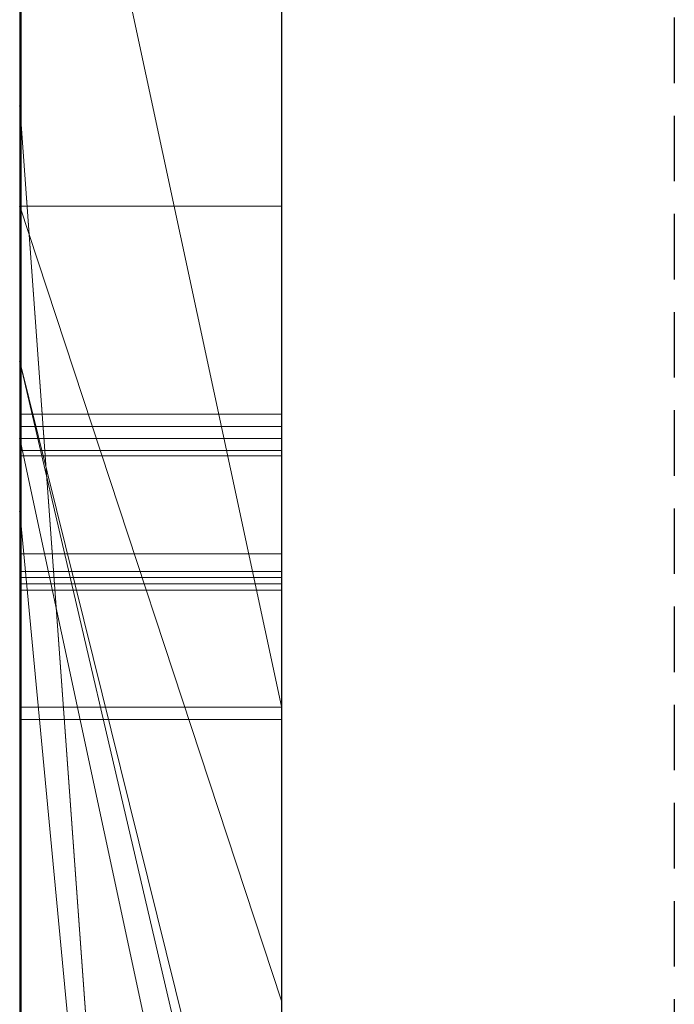
# Model space of a CAD drawing. Extents: x -1043 to 2383, y -808 to 1691.
# Drawn here: x 276 to 278, y 549 to 553 of the extents above; entities that cross this region are included whole.
import ezdxf

# ---------------------------------------------------------------- set-up
doc = ezdxf.new("R2010")
doc.units = 0
doc.header["$MEASUREMENT"] = 0
doc.linetypes.add('HIDDEN', pattern=[0.375, 0.25, -0.125])
doc.linetypes.add('solid', pattern=[0])
doc.layers.add('mark_1', color=84, linetype='solid')
doc.layers.add('stone', color=7, linetype='CONTINUOUS')

msp = doc.modelspace()

# ---------------------------------------------------------------- linework, layer by layer
at = {"layer": 'mark_1', "lineweight": 0, "extrusion": (6.12303e-17, 1, -1.83691e-16)}
for p, q in [((275.6582, 540.6495, 265.3367), (275.6582, 566.1128, 263.5202)), ((275.6582, 566.1127, 3.9738), (275.6582, 540.6495, 3.9738)), ((275.6582, 540.6495, 32.6894), (275.6582, 566.1127, 32.6894)), ((275.6582, 566.1127, 3.9738), (275.6582, 540.6495, 3.9738)), ((275.6582, 540.6495, 32.6894), (275.6582, 566.1127, 32.6894)), ((275.6582, 566.1127, 253.3036), (275.6582, 540.6495, 253.3036)), ((275.6582, 566.1127, 263.5201), (275.6582, 540.6495, 265.3367)), ((275.6582, 566.1127, 273.0536), (275.6582, 540.6495, 273.0536)), ((275.6582, 566.1127, 284.1767), (275.6582, 540.6495, 284.1767)), ((275.6582, 566.1127, 253.3036), (275.6582, 540.6495, 253.3036)), ((275.6582, 540.6495, 284.1767), (275.6582, 566.1127, 284.1767)), ((275.6582, 566.1127, 303.5441), (275.6582, 540.6495, 303.5441)), ((275.6582, 566.1127, 203.9738), (275.6582, 540.6495, 203.9738)), ((275.6582, 540.6495, 232.6894), (275.6582, 566.1127, 232.6894)), ((275.6582, 566.1127, 203.9738), (275.6582, 540.6495, 203.9738)), ((275.6582, 540.6495, 232.6894), (275.6582, 566.1127, 232.6894)), ((276.6582, 540.6495, 32.6894), (276.6582, 566.1127, 32.6894)), ((276.6582, 540.6495, 284.1767), (276.6582, 566.1127, 284.1767)), ((276.6582, 540.6495, 232.6894), (276.6582, 566.1127, 232.6894)), ((275.6582, 566.0087, -84.37), (275.6582, 548.6864, -87.8659)), ((275.6582, 566.0087, -78.8759), (275.6582, 547.752, -74.6317)), ((275.6582, 566.0087, -84.37), (275.6582, 548.6863, -87.8658)), ((275.6582, 566.0087, -78.8759), (275.6582, 547.752, -74.6317)), ((275.6582, 566.0087, -46.1353), (275.6582, 540.5433, -46.1353)), ((275.6582, 563.9851, 265.3367), (275.6582, 552.6118, 265.3367)), ((275.6582, 540.6495, 265.3367), (275.6582, 563.9851, 265.3367)), ((276.6582, 562.5748, 247.8561), (276.6582, 536.1108, 247.8561)), ((276.6582, 562.5748, 297.8696), (276.6582, 536.1108, 297.8696)), ((276.6582, 561.9748, -102.0986), (276.6582, 550.3181, -102.0986)), ((276.6582, 561.9039, -2.2686), (276.6582, 536.1108, -2.2686)), ((276.6582, 561.9039, 197.7314), (276.6582, 536.1108, 197.7314)), ((276.6582, 561.5674, -52.1286), (276.6582, 536.0046, -52.1286)), ((275.6582, 561.1755, 104.3408), (275.6582, 551.6354, 104.3408)), ((275.6582, 561.1755, 104.3408), (275.6582, 551.6354, 104.3408)), ((275.6582, 561.1755, -195.6592), (275.6582, 551.6354, -195.6592)), ((275.6582, 561.1755, -195.6592), (275.6582, 551.6354, -195.6592)), ((275.6582, 560.0375, 15.9593), (275.6582, 547.6657, 15.9593)), ((275.6582, 547.6657, 20.7039), (275.6582, 560.0375, 20.7039)), ((275.6582, 560.0375, 20.7039), (275.6582, 547.6657, 20.7039)), ((275.6582, 560.0375, 15.9593), (275.6582, 547.6657, 15.9593)), ((275.6582, 560.0375, 215.9593), (275.6582, 547.6657, 215.9593)), ((275.6582, 547.6657, 220.7039), (275.6582, 560.0375, 220.7039)), ((275.6582, 560.0375, 220.7039), (275.6582, 547.6657, 220.7039)), ((275.6582, 560.0375, 215.9593), (275.6582, 547.6657, 215.9593)), ((276.6582, 560.0375, 15.9593), (276.6582, 547.6657, 15.9593)), ((276.6582, 560.0375, 15.9593), (276.6582, 547.6657, 15.9593)), ((276.6582, 560.0375, 215.9593), (276.6582, 547.6657, 215.9593)), ((276.6582, 560.0375, 215.9593), (276.6582, 547.6657, 215.9593)), ((275.6582, 540.5433, -137.0205), (275.6582, 559.411, -137.0205)), ((275.6582, 540.5433, -125.2841), (275.6582, 559.411, -125.2841)), ((275.6582, 559.411, -137.0205), (275.6582, 540.5433, -137.0205)), ((275.6582, 540.5433, -125.2841), (275.6582, 559.411, -125.2841)), ((275.6582, 540.5433, 162.9795), (275.6582, 559.411, 162.9795)), ((275.6582, 540.5433, 174.7159), (275.6582, 559.411, 174.7159)), ((275.6582, 559.411, 162.9795), (275.6582, 540.5433, 162.9795)), ((275.6582, 540.5433, 174.7159), (275.6582, 559.411, 174.7159)), ((275.663, 546.2979, -388.1173), (275.663, 559.2672, -389.9034)), ((275.663, 546.2979, -338.1173), (275.663, 559.2672, -339.9034)), ((275.663, 546.2979, -288.1173), (275.663, 559.2672, -289.9034)), ((276.6581, 559.2672, -289.9034), (276.6581, 546.2979, -288.1173)), ((276.6581, 559.2672, -339.9034), (276.6581, 546.2979, -338.1173)), ((276.6581, 559.2672, -389.9034), (276.6581, 546.2979, -388.1173)), ((275.6582, 559.2006, 116.4381), (275.6582, 551.6354, 104.3408)), ((275.6582, 559.2006, 116.4381), (275.6582, 551.6354, 104.3408)), ((275.6582, 559.2006, -183.5619), (275.6582, 551.6354, -195.6592)), ((275.6582, 559.2006, -183.5619), (275.6582, 551.6354, -195.6592)), ((275.663, 559.1842, -378.5679), (275.663, 546.2979, -380.3125)), ((275.663, 559.1842, -328.5679), (275.663, 546.2979, -330.3125)), ((275.663, 559.1842, -278.5679), (275.663, 546.2979, -280.3125)), ((276.6581, 546.2979, -280.3125), (276.6581, 559.1842, -278.5679)), ((276.6581, 546.2979, -330.3125), (276.6581, 559.1842, -328.5679)), ((276.6581, 546.2979, -380.3125), (276.6581, 559.1842, -378.5679)), ((275.663, 546.2979, -380.3125), (275.663, 559.002, -382.9667)), ((275.663, 546.2979, -330.3125), (275.663, 559.002, -332.9667)), ((275.663, 546.2979, -280.3125), (275.663, 559.002, -282.9667)), ((275.663, 543.0095, -378.975), (275.663, 558.9916, -376.6032)), ((275.663, 543.0095, -328.975), (275.663, 558.9916, -326.6032)), ((275.663, 543.0095, -278.975), (275.663, 558.9916, -276.6032)), ((275.663, 558.9813, -385.4423), (275.663, 546.2979, -388.1173)), ((275.663, 558.9813, -335.4423), (275.663, 546.2979, -338.1173)), ((275.663, 558.9813, -285.4423), (275.663, 546.2979, -288.1173)), ((276.6581, 559.002, -282.9667), (276.6581, 546.2979, -280.3125)), ((276.6581, 559.002, -332.9667), (276.6581, 546.2979, -330.3125)), ((276.6581, 559.002, -382.9667), (276.6581, 546.2979, -380.3125)), ((276.6581, 558.9916, -276.6032), (276.6581, 543.0095, -278.975)), ((276.6581, 558.9916, -326.6032), (276.6581, 543.0095, -328.975)), ((276.6581, 558.9916, -376.6032), (276.6581, 543.0095, -378.975)), ((276.6581, 546.2979, -288.1173), (276.6581, 558.9813, -285.4423)), ((276.6581, 546.2979, -338.1173), (276.6581, 558.9813, -335.4423)), ((276.6581, 546.2979, -388.1173), (276.6581, 558.9813, -385.4423)), ((275.663, 558.8879, -391.8266), (275.663, 542.968, -389.4548)), ((275.663, 558.8879, -341.8266), (275.663, 542.968, -339.4548)), ((275.663, 558.8879, -291.8266), (275.663, 542.968, -289.4548)), ((276.6581, 542.968, -289.4548), (276.6581, 558.8879, -291.8266)), ((276.6581, 542.968, -339.4548), (276.6581, 558.8879, -341.8266)), ((276.6581, 542.968, -389.4548), (276.6581, 558.8879, -391.8266)), ((275.6632, 558.1473, 508.7658), (275.6632, 542.6033, 508.7658)), ((276.6581, 542.6033, 508.7658), (276.6581, 558.1473, 508.7658)), ((276.6582, 556.6789, 98.1018), (276.6582, 547.6037, 98.1018)), ((276.6582, 556.6789, -201.8982), (276.6582, 547.6037, -201.8982)), ((275.6582, 552.2288, -17.1706), (275.6582, 556.4499, -17.1698)), ((276.6582, 552.2288, -17.1706), (276.6582, 556.4499, -17.1698)), ((275.6582, 556.1741, 133.1582), (275.6582, 545.5845, 133.1582)), ((275.6582, 551.6354, 121.0233), (275.6582, 556.1741, 133.1582)), ((275.6582, 556.1741, 133.1582), (275.6582, 551.6354, 121.0233)), ((275.6582, 556.1741, 116.4381), (275.6582, 551.6354, 104.3408)), ((275.6582, 556.1741, 116.4381), (275.6582, 551.6354, 104.3408)), ((275.6582, 545.5845, 133.1582), (275.6582, 556.1741, 133.1582)), ((275.6582, 556.1741, -166.8418), (275.6582, 545.5845, -166.8418)), ((275.6582, 551.6354, -178.9767), (275.6582, 556.1741, -166.8418)), ((275.6582, 556.1741, -166.8418), (275.6582, 551.6354, -178.9767)), ((275.6582, 556.1741, -183.5619), (275.6582, 551.6354, -195.6592)), ((275.6582, 556.1741, -183.5619), (275.6582, 551.6354, -195.6592)), ((275.6582, 545.5845, -166.8418), (275.6582, 556.1741, -166.8418)), ((276.6582, 545.5845, 133.1582), (276.6582, 556.1741, 133.1582)), ((276.6582, 545.5845, -166.8418), (276.6582, 556.1741, -166.8418)), ((275.663, 556.0952, -384.1463), (275.663, 543.0026, -381.5877)), ((275.663, 542.961, -386.8421), (275.663, 556.0952, -384.1463)), ((275.663, 556.0952, -334.1463), (275.663, 543.0026, -331.5877)), ((275.663, 542.961, -336.8421), (275.663, 556.0952, -334.1463)), ((275.663, 556.0952, -284.1463), (275.663, 543.0026, -281.5877)), ((275.663, 542.961, -286.8421), (275.663, 556.0952, -284.1463)), ((275.6632, 542.8027, 510.7929), (275.6632, 556.0857, 510.7929)), ((276.6581, 556.0952, -284.1463), (276.6581, 542.961, -286.8421)), ((276.6581, 543.0026, -281.5877), (276.6581, 556.0952, -284.1463)), ((276.6581, 556.0952, -334.1463), (276.6581, 542.961, -336.8421)), ((276.6581, 543.0026, -331.5877), (276.6581, 556.0952, -334.1463)), ((276.6581, 556.0952, -384.1463), (276.6581, 542.961, -386.8421)), ((276.6581, 543.0026, -381.5877), (276.6581, 556.0952, -384.1463)), ((276.6581, 556.0857, 510.7929), (276.6581, 542.8027, 510.7929)), ((275.6632, 556.0441, 514.5091), (275.6632, 542.624, 514.5091)), ((276.6581, 542.624, 514.5091), (276.6581, 556.0441, 514.5091)), ((275.6632, 542.5791, 516.5361), (275.6632, 556.0234, 516.5361)), ((276.6581, 556.0234, 516.5361), (276.6581, 542.5791, 516.5361)), ((275.6632, 542.8616, 522.6172), (275.6632, 556.0026, 522.6172)), ((276.6581, 556.0026, 522.6172), (276.6581, 542.8616, 522.6172)), ((275.6632, 555.8205, 520.5902), (275.6632, 542.8235, 520.5902)), ((276.6581, 542.8235, 520.5902), (276.6581, 555.8205, 520.5902)), ((275.6582, 555.7911, 312.399), (275.6582, 551.3409, 312.399)), ((275.6582, 555.7911, 321.7044), (275.6582, 551.3409, 321.7044)), ((275.6582, 555.7911, 303.5441), (275.6582, 551.3409, 303.5441)), ((275.6582, 555.7911, 312.399), (275.6582, 551.3409, 312.399)), ((275.6582, 551.3409, 321.7044), (275.6582, 555.7911, 321.7044)), ((276.6582, 551.3409, 321.7044), (276.6582, 555.7911, 321.7044)), ((275.6582, 555.7313, -17.1706), (275.6582, 552.2288, -17.1706)), ((275.6582, 555.7313, -46.1353), (275.6582, 552.2288, -46.1353)), ((275.6582, 548.6864, -87.8659), (275.6582, 555.2132, -84.37)), ((275.6582, 540.5433, -84.37), (275.6582, 555.2132, -84.37)), ((275.6582, 555.2132, -78.8759), (275.6582, 540.5433, -78.8759)), ((275.6582, 555.2132, -84.37), (275.6582, 540.5433, -84.37)), ((275.6582, 555.2132, -66.8915), (275.6582, 547.752, -74.6317)), ((275.6582, 547.752, -74.6317), (275.6582, 555.2132, -78.8759)), ((275.6582, 540.5433, -78.8759), (275.6582, 555.2132, -78.8759)), ((275.6582, 555.2132, -84.37), (275.6582, 548.6863, -87.8658)), ((275.6582, 555.2132, -78.8759), (275.6582, 547.752, -74.6317)), ((275.6582, 547.752, -74.6317), (275.6582, 555.2132, -66.8915)), ((276.6582, 555.2132, -143.7622), (276.6582, 536.0046, -143.7622)), ((276.6582, 540.5433, -125.2841), (276.6582, 555.2132, -125.2841)), ((276.6582, 547.752, -74.6317), (276.6582, 555.2132, -66.8915)), ((276.6582, 555.2132, 156.2378), (276.6582, 536.0046, 156.2378)), ((276.6582, 540.5433, 174.7159), (276.6582, 555.2132, 174.7159)), ((275.6582, 554.9808, -96.3566), (275.6582, 548.6864, -87.8659)), ((275.6582, 554.9808, -96.3566), (276.6582, 550.3181, -102.0986)), ((275.6582, 554.9808, -96.3566), (275.6582, 548.6864, -87.8659)), ((275.6582, 554.9808, -96.3566), (276.6582, 550.3181, -102.0986)), ((275.6582, 554.9431, 273.0536), (275.6582, 545.1727, 273.0536)), ((275.6582, 552.6118, 265.3367), (275.6582, 545.1727, 273.0536)), ((275.6582, 552.6118, 265.3367), (276.6582, 538.8363, 265.5625)), ((275.6582, 552.6118, 265.3367), (275.6582, 545.1727, 273.0536)), ((276.6582, 538.8363, 265.5625), (275.6582, 552.6118, 265.3367)), ((275.6582, 540.6495, 265.3367), (275.6582, 552.6118, 265.3367)), ((275.6582, 552.2288, -46.1353), (275.6582, 552.2288, -17.1706)), ((275.6582, 552.2288, -26.8359), (275.6582, 547.0945, -17.4186)), ((275.6582, 552.2288, -26.8359), (275.6582, 551.0616, -33.9007)), ((275.6582, 551.0616, -33.9008), (275.6582, 552.2288, -46.1353)), ((275.6582, 552.2288, -46.1353), (275.6582, 552.2288, -26.8359)), ((275.6582, 551.0616, -33.9007), (275.6582, 552.2288, -26.8359)), ((275.6582, 551.0616, -33.9007), (275.6582, 552.2288, -46.1353)), ((275.6582, 552.2288, -46.1353), (275.6582, 540.5433, -46.1353)), ((275.6582, 552.2288, -17.1706), (276.6582, 552.2288, -17.1706)), ((275.6582, 552.2288, -26.8359), (276.6582, 549.1928, -21.2674)), ((276.6582, 549.1928, -21.2674), (275.6582, 552.2288, -17.1706)), ((275.6582, 552.2288, -26.8359), (275.6582, 552.2288, -17.1706)), ((275.6582, 547.0945, -17.4186), (275.6582, 552.2288, -26.8359)), ((275.6582, 552.2288, -26.8359), (276.6582, 549.1928, -21.2674)), ((276.6582, 552.2288, -17.1706), (275.6582, 552.2288, -17.1706)), ((276.6582, 549.1928, -21.2674), (275.6582, 552.2288, -17.1706)), ((276.6582, 549.1928, -21.2674), (276.6582, 552.2288, -17.1706)), ((275.6582, 551.6354, 121.0233), (275.6582, 547.3513, 121.0233)), ((275.6582, 551.6354, 104.3408), (275.6582, 551.6354, 121.0233)), ((276.6582, 547.6037, 98.1018), (275.6582, 551.6354, 104.3408)), ((276.6582, 547.6037, 102.956), (275.6582, 551.6354, 104.3408)), ((275.6582, 551.6354, 121.0233), (275.6582, 551.6354, 104.3408)), ((276.6582, 547.3513, 121.0233), (275.6582, 551.6354, 121.0233)), ((276.6582, 547.6037, 102.956), (275.6582, 551.6354, 104.3408)), ((276.6582, 547.6037, 98.1017), (275.6582, 551.6354, 104.3408)), ((275.6582, 551.6354, 121.0233), (275.6582, 547.3513, 121.0233)), ((275.6582, 551.6354, 121.0233), (276.6582, 547.3513, 121.0233)), ((275.6582, 551.6354, -178.9767), (275.6582, 547.3513, -178.9767)), ((275.6582, 551.6354, -195.6592), (275.6582, 551.6354, -178.9767)), ((276.6582, 547.6037, -201.8982), (275.6582, 551.6354, -195.6592)), ((276.6582, 547.6037, -197.044), (275.6582, 551.6354, -195.6592)), ((275.6582, 551.6354, -178.9767), (275.6582, 551.6354, -195.6592)), ((276.6582, 547.3513, -178.9767), (275.6582, 551.6354, -178.9767)), ((276.6582, 547.6037, -197.044), (275.6582, 551.6354, -195.6592)), ((276.6582, 547.6037, -201.8983), (275.6582, 551.6354, -195.6592)), ((275.6582, 551.6354, -178.9767), (275.6582, 547.3513, -178.9767)), ((275.6582, 551.6354, -178.9767), (276.6582, 547.3513, -178.9767)), ((275.663, 551.4349, -239.9175), (276.6581, 551.4349, -239.9175)), ((275.6632, 551.3874, 360.3613), (276.6581, 551.3874, 360.3613)), ((275.6582, 551.3409, 321.7044), (275.6582, 551.3409, 312.399)), ((275.6582, 551.3409, 312.399), (275.6582, 551.3409, 303.5441)), ((275.6582, 551.3409, 303.5441), (275.6582, 546.6783, 303.5441)), ((275.6582, 551.3409, 314.8941), (275.6582, 546.6783, 314.8941)), ((275.6582, 551.3409, 303.5441), (275.6582, 551.3409, 314.8941)), ((275.6582, 551.3409, 321.7044), (276.6582, 551.3409, 321.7044)), ((275.6582, 551.3409, 314.8942), (276.6582, 546.6783, 314.8942)), ((275.6582, 551.3409, 314.8941), (275.6582, 546.6783, 314.8941)), ((276.6582, 546.6783, 314.8942), (275.6582, 551.3409, 314.8942)), ((275.6582, 551.3409, 321.7044), (275.6582, 551.3409, 314.8942)), ((276.6582, 546.6783, 316.4838), (275.6582, 551.3409, 321.7044)), ((276.6582, 546.6783, 316.4838), (275.6582, 551.3409, 321.7044)), ((275.6582, 551.3409, 321.7044), (276.6582, 551.3409, 321.7044)), ((276.6582, 546.6783, 316.4838), (276.6582, 551.3409, 321.7044)), ((275.6632, 551.2961, 411.0567), (276.6581, 551.2961, 411.0567)), ((275.6632, 551.2754, 409.0297), (276.6581, 551.2754, 409.0297)), ((275.6582, 551.0616, -33.9007), (275.6582, 541.3359, -17.4186)), ((275.6582, 551.0616, -33.9007), (275.6582, 540.5433, -33.9007)), ((275.6582, 551.0616, -33.9007), (275.6582, 541.3359, -17.4186)), ((276.6582, 540.5433, -33.9007), (275.6582, 551.0616, -33.9007)), ((276.6582, 540.5433, -33.9007), (275.6582, 551.0616, -33.9007)), ((275.6582, 540.5433, -33.9007), (275.6582, 551.0616, -33.9007)), ((275.6632, 550.9008, 460.786), (276.6581, 550.9008, 460.786)), ((275.6632, 550.9008, 470.9211), (276.6581, 550.9008, 470.9211)), ((275.6632, 550.9008, 458.759), (276.6581, 550.9008, 458.759)), ((275.6632, 550.9008, 472.9482), (276.6581, 550.9008, 472.9482)), ((275.663, 550.8334, -238.4378), (276.6581, 550.8334, -238.4378)), ((275.663, 550.8334, -241.4078), (276.6581, 550.8334, -241.4078)), ((275.663, 550.8099, -239.9175), (276.6581, 550.8099, -239.9175)), ((275.6632, 550.7858, 361.8409), (276.6581, 550.7858, 361.8409)), ((275.6632, 550.7858, 358.8709), (276.6581, 550.7858, 358.8709)), ((275.6632, 550.7624, 360.3613), (276.6581, 550.7624, 360.3613)), ((275.663, 550.315, -238.6973), (276.6581, 550.315, -238.6973)), ((275.663, 550.315, -241.1504), (276.6581, 550.315, -241.1504)), ((276.6582, 550.3181, -102.0986), (276.6582, 544.2561, -93.6101)), ((275.6632, 550.2675, 361.5814), (276.6581, 550.2675, 361.5814)), ((275.6632, 550.2675, 359.1283), (276.6581, 550.2675, 359.1283)), ((276.6582, 547.0945, -17.4186), (276.6582, 549.1928, -21.2674))]:
    msp.add_line(p, q, dxfattribs=at)
at = {"layer": 'mark_1', "lineweight": 0, "extrusion": (1, -6.12303e-17, 0)}
for centre, radius, start, end in [((551.5538, 421.4574, 275.6632), 12.4144, 275.46817, 281.88332), ((551.3404, 461.5596, 276.6581), 11.3638, 76.27284, 83.1858), ((551.3157, 472.7163, 276.6581), 11.9116, 276.91896, 283.15555), ((551.2792, 472.2787, 275.6632), 13.5038, 274.80967, 280.78659), ((551.5608, 423.8878, 275.6632), 12.8211, 275.99197, 279.19151), ((551.4456, 422.2444, 276.6581), 13.2082, 276.04746, 279.20118), ((551.1347, 460.2871, 275.6632), 12.6518, 79.17268, 83.93807), ((551.1505, 473.3284, 276.6581), 14.5605, 275.66418, 278.66684), ((551.1869, 473.7322, 275.6632), 12.9355, 275.93596, 279.12093), ((551.1542, 459.0939, 276.6581), 11.8174, 80.42416, 83.757), ((551.4708, 424.6781, 276.6581), 13.6166, 273.1562, 276.85013), ((551.1331, 458.9716, 275.6632), 11.9415, 81.29016, 86.05127), ((551.4354, 425.0827, 275.6632), 14.0227, 272.7873, 275.99197), ((551.3657, 422.9984, 276.6581), 13.9665, 272.88655, 276.04746), ((551.2754, 424.3659, 275.6632), 15.3362, 270, 275.46817), ((551.0954, 474.5317, 276.6581), 13.7403, 273.1635, 276.91896), ((550.9305, 458.1289, 276.6581), 14.819, 83.1858, 88.84193), ((551.0319, 474.5244, 276.6581), 15.7624, 272.65687, 275.66418), ((551.0513, 475.0372, 275.6632), 14.2476, 272.74654, 275.93596), ((551.0127, 459.1377, 275.6632), 13.8077, 83.93807, 87.14012), ((551.0344, 457.999, 276.6581), 12.9187, 83.757, 87.09592), ((550.9008, 476.7758, 275.6632), 18.0169, 270, 274.80967), ((551.2961, 427.8455, 276.6581), 16.7888, 270, 273.1562), ((551.2961, 427.9429, 275.6632), 16.8862, 270, 272.7873), ((551.2754, 424.79, 276.6581), 15.7604, 270, 272.88655), ((550.9008, 455.6072, 275.6632), 15.3139, 86.05127, 90), ((550.9008, 478.0517, 276.6581), 17.2656, 270, 273.1635), ((550.9008, 477.3491, 276.6581), 18.5901, 270, 272.65687), ((550.9008, 478.1729, 275.6632), 17.3869, 270, 272.74654), ((550.9008, 456.8988, 275.6632), 16.0493, 87.14012, 90), ((550.9008, 455.365, 276.6581), 15.5562, 87.09592, 90), ((549.0362, -239.9175, 275.663), 2.3987, 0, 5.8193), ((548.9994, -239.9175, 275.663), 2.4355, 352.6464, 360), ((549.3283, -239.8877, 275.663), 2.1051, 5.8193, 12.243), ((548.9711, -239.9175, 276.6581), 2.4638, 354.1611, 360), ((549.0645, -239.9175, 276.6581), 2.3704, 0, 7.4553), ((549.2937, -239.9505, 276.6581), 2.1395, 347.6639, 354.1611), ((549.3616, -239.9642, 275.663), 2.0703, 344.3248, 352.6464), ((549.4271, -239.8663, 275.663), 2.004, 12.243, 20.3108), ((548.9887, 360.3613, 275.6632), 2.3987, 0, 5.8193), ((548.9519, 360.3613, 275.6632), 2.4355, 352.6464, 360), ((549.3931, -239.8745, 276.6581), 2.039, 7.4553, 15.8166), ((548.9236, 360.3613, 276.6581), 2.4638, 354.1611, 360), ((549.0169, 360.3613, 276.6581), 2.3704, 0, 7.4553), ((549.4045, -239.9747, 276.6581), 2.0261, 339.6636, 347.6639), ((549.4494, -239.9889, 275.663), 1.9791, 336.1517, 344.3248), ((549.2808, 360.391, 275.6632), 2.1051, 5.8193, 12.243), ((549.3141, 360.3145, 275.6632), 2.0703, 344.3248, 352.6464), ((549.2462, 360.3283, 276.6581), 2.1395, 347.6639, 354.1611), ((549.3456, 360.4043, 276.6581), 2.039, 7.4553, 15.8166), ((549.4665, -239.8537, 276.6581), 1.9627, 15.8166, 24.0244), ((549.4756, -239.8483, 275.663), 1.9522, 20.3108, 28.5412), ((549.3796, 360.4125, 275.6632), 2.004, 12.243, 20.3108), ((549.4019, 360.2899, 275.6632), 1.9791, 336.1517, 344.3248), ((549.357, 360.304, 276.6581), 2.0261, 339.6636, 347.6639), ((549.4189, 360.4251, 276.6581), 1.9627, 15.8166, 24.0244), ((549.4743, -240.0006, 276.6581), 1.9516, 331.4316, 339.6636), ((551.2961, 427.0678, 275.6632), 16.0111, 266.82516, 270), ((551.2754, 427.1605, 275.6632), 18.1308, 267.30962, 270), ((551.2961, 427.1428, 276.6581), 16.0861, 267.14393, 270), ((551.2754, 426.6346, 276.6581), 17.6049, 265.24304, 270), ((549.4555, -239.9915, 275.663), 1.9725, 327.9577, 336.1517), ((549.4281, 360.4304, 275.6632), 1.9522, 20.3108, 28.5412), ((549.4483, -239.8618, 276.6581), 1.9826, 24.0244, 32.1694), ((549.4268, 360.2782, 276.6581), 1.9516, 331.4316, 339.6636), ((550.9059, 456.9155, 276.6581), 16.0326, 88.84193, 89.42777), ((549.4079, 360.2872, 275.6632), 1.9725, 327.9577, 336.1517), ((549.4008, 360.417, 276.6581), 1.9826, 24.0244, 32.1694), ((549.4243, -239.8762, 275.663), 2.0107, 28.5412, 36.9305), ((549.434, -239.9786, 276.6581), 1.9976, 323.038, 331.4316), ((549.3936, -239.9528, 275.663), 2.0454, 321.4166, 327.9577), ((549.3768, 360.4025, 275.6632), 2.0107, 28.5412, 36.9305), ((549.3864, 360.3001, 276.6581), 1.9976, 323.038, 331.4316), ((549.3762, -239.9072, 276.6581), 2.0679, 32.1694, 38.6101), ((549.3461, 360.3259, 275.6632), 2.0454, 321.4166, 327.9577), ((549.3286, 360.3716, 276.6581), 2.0679, 32.1694, 38.6101), ((550.9008, 456.4049, 276.6581), 16.5433, 89.42777, 90), ((549.1909, -240.0516, 275.663), 2.3026, 36.9305, 44.4965), ((549.2225, -239.8194, 276.6581), 2.2623, 315.4035, 323.038), ((549.2056, -239.8028, 275.663), 2.2859, 315.4035, 321.4166), ((549.1434, 360.2271, 275.6632), 2.3026, 36.9305, 44.4965), ((549.1722, -240.0701, 276.6581), 2.3289, 38.6101, 44.4965), ((549.1749, 360.4593, 276.6581), 2.2623, 315.4035, 323.038), ((549.1581, 360.4759, 275.6632), 2.2859, 315.4035, 321.4166), ((549.1246, 360.2087, 276.6581), 2.3289, 38.6101, 44.4965), ((550.9008, 476.1063, 275.6632), 17.3474, 267.24932, 270), ((550.9008, 457.513, 275.6632), 15.4352, 90, 90.44447), ((550.9008, 476.5264, 275.6632), 15.7404, 266.85483, 270), ((550.9008, 456.7875, 275.6632), 14.1337, 90, 93.04737), ((550.9008, 456.9535, 276.6581), 13.9676, 90, 93.9537), ((550.9008, 476.5868, 276.6581), 15.8008, 267.11825, 270), ((550.9008, 457.9743, 276.6581), 14.9739, 90, 92.96109), ((550.9008, 475.6236, 276.6581), 16.8647, 265.13193, 270), ((549.1548, -239.8484, 275.663), 2.1925, 40.0422, 49.0107), ((549.3277, -239.9847, 275.663), 2.0717, 308.6301, 316.615), ((549.3283, -239.9853, 276.6581), 2.0709, 308.5323, 316.615), ((549.142, -239.8591, 276.6581), 2.2092, 40.0422, 47.769), ((548.7021, -239.9175, 275.663), 2.1078, 347.7686, 360), ((548.9764, -239.9175, 275.663), 1.8335, 0, 6.3248), ((549.1219, -239.9013, 275.663), 1.6871, 6.3248, 13.0612), ((549.1073, 360.4304, 275.6632), 2.1925, 40.0422, 49.0107), ((549.2802, 360.294, 275.6632), 2.0717, 308.6301, 316.615), ((550.8982, 457.8497, 275.6632), 15.0985, 90.44447, 90.89635), ((548.5547, -239.9175, 276.6581), 2.2552, 354.3055, 360), ((548.9765, -239.9175, 276.6581), 1.8334, 0, 6.3372), ((548.9757, -239.9594, 276.6581), 1.8321, 347.6422, 354.3055), ((549.1221, -239.9013, 276.6581), 1.6869, 6.3372, 13.0872), ((549.2808, 360.2934, 276.6581), 2.0709, 308.5323, 316.615), ((549.0945, 360.4196, 276.6581), 2.2092, 40.0422, 47.769), ((549.1563, -239.8934, 275.663), 1.6518, 13.0612, 29.1482), ((549.2732, -240.0413, 275.663), 1.5234, 331.9844, 347.7686), ((548.6546, 360.3613, 275.6632), 2.1078, 347.7686, 360), ((548.9289, 360.3613, 275.6632), 1.8335, 0, 6.3248), ((549.0743, 360.3774, 275.6632), 1.6871, 6.3248, 13.0612), ((549.1424, -239.996, 276.6581), 1.6614, 338.725, 347.6422), ((549.1514, -239.8945, 276.6581), 1.6568, 13.0872, 22.1563), ((548.5072, 360.3613, 276.6581), 2.2552, 354.3055, 360), ((548.929, 360.3613, 276.6581), 1.8334, 0, 6.3372), ((548.9282, 360.3193, 276.6581), 1.8321, 347.6422, 354.3055), ((549.0746, 360.3774, 276.6581), 1.6869, 6.3372, 13.0872), ((549.1088, 360.3854, 275.6632), 1.6518, 13.0612, 29.1482), ((549.2257, 360.2374, 275.6632), 1.5234, 331.9844, 347.7686), ((549.0949, 360.2828, 276.6581), 1.6614, 338.725, 347.6422), ((549.1039, 360.3842, 276.6581), 1.6568, 13.0872, 22.1563), ((549.3133, -240.0625, 276.6581), 1.478, 328.9715, 338.725), ((549.0616, -239.9311, 276.6581), 1.7538, 22.1563, 30.8392), ((550.8817, 458.9078, 275.6632), 14.0403, 90.89635, 96.73189), ((549.2658, 360.2162, 276.6581), 1.478, 328.9715, 338.725), ((549.0141, 360.3477, 276.6581), 1.7538, 22.1563, 30.8392), ((549.3016, -239.6833, 276.6581), 1.9718, 47.769, 56.1953), ((549.3891, -240.0615, 275.663), 1.9735, 300.3436, 308.6301), ((549.3232, -240.0678, 275.663), 1.4669, 322.3153, 331.9844), ((548.8153, -240.0835, 275.663), 2.0423, 29.1482, 42.747), ((549.3135, -239.6658, 275.663), 1.9506, 49.0107, 58.8202), ((549.389, -240.0615, 276.6581), 1.9735, 300.1469, 308.5323), ((549.3415, 360.2172, 275.6632), 1.9735, 300.3436, 308.6301), ((549.2756, 360.2109, 275.6632), 1.4669, 322.3153, 331.9844), ((549.319, -240.0659, 276.6581), 1.4714, 320.8372, 328.9715), ((549.2541, 360.5954, 276.6581), 1.9718, 47.769, 56.1953), ((549.3415, 360.2172, 276.6581), 1.9735, 300.1469, 308.5323), ((548.9574, -239.9932, 276.6581), 1.8751, 30.8392, 37.1358), ((548.7678, 360.1952, 275.6632), 2.0423, 29.1482, 42.747), ((549.266, 360.613, 275.6632), 1.9506, 49.0107, 58.8202), ((549.2715, 360.2128, 276.6581), 1.4714, 320.8372, 328.9715), ((548.9099, 360.2855, 276.6581), 1.8751, 30.8392, 37.1358), ((549.2425, -240.0056, 275.663), 1.5687, 313.1316, 322.3153), ((551.1672, 424.5588, 276.6581), 13.4989, 263.88585, 267.14393), ((549.235, -239.9975, 276.6581), 1.5798, 313.1316, 320.8372), ((548.7114, -240.1796, 276.6581), 2.1838, 37.1358, 42.747), ((549.195, 360.2732, 275.6632), 1.5687, 313.1316, 322.3153), ((551.1477, 424.4432, 275.6632), 15.4105, 264.26993, 267.30962), ((551.1398, 424.2492, 275.6632), 13.1882, 263.15223, 266.82516), ((549.1875, 360.2812, 276.6581), 1.5798, 313.1316, 320.8372), ((548.6638, 360.0992, 276.6581), 2.1838, 37.1358, 42.747), ((549.353, -239.9998, 275.663), 2.045, 283.8519, 300.3436), ((549.3221, -239.6527, 276.6581), 1.935, 56.1953, 73.0486), ((549.3703, -240.0293, 276.6581), 2.0107, 291.8006, 300.1469), ((549.3054, 360.2789, 275.6632), 2.045, 283.8519, 300.3436), ((549.2746, 360.626, 276.6581), 1.935, 56.1953, 73.0486), ((549.3228, 360.2494, 276.6581), 2.0107, 291.8006, 300.1469), ((549.3174, -239.6594, 275.663), 1.9432, 58.8202, 67.2317), ((549.1091, -240.0777, 275.663), 1.614, 313.0809, 318.3466), ((548.9256, -239.755, 275.663), 1.7462, 37.2792, 45.9637), ((549.1372, -240.1027, 276.6581), 1.5764, 309.1902, 318.3466), ((548.8981, -239.7759, 276.6581), 1.7808, 37.2792, 43.712), ((549.2698, 360.6193, 275.6632), 1.9432, 58.8202, 67.2317), ((549.0616, 360.201, 275.6632), 1.614, 313.0809, 318.3466), ((548.8781, 360.5237, 275.6632), 1.7462, 37.2792, 45.9637), ((549.0897, 360.176, 276.6581), 1.5764, 309.1902, 318.3466), ((548.8506, 360.5028, 276.6581), 1.7808, 37.2792, 43.712), ((549.2085, -240.184, 275.663), 1.4685, 307.4255, 313.0809), ((549.1112, -239.5722, 276.6581), 1.4859, 43.712, 51.0915), ((549.1619, -239.5106, 275.663), 1.4063, 45.9637, 56.215), ((549.161, 360.0947, 275.6632), 1.4685, 307.4255, 313.0809), ((550.7876, 458.9144, 275.6632), 12.0038, 93.04737, 96.49267), ((549.2435, -240.2298, 275.663), 1.4108, 297.6933, 307.4255), ((549.0637, 360.7066, 276.6581), 1.4859, 43.712, 51.0915), ((549.2468, -240.2372, 276.6581), 1.4029, 299.1769, 309.1902), ((550.8002, 459.919, 276.6581), 13.0266, 92.96109, 96.24897), ((549.2794, -239.802, 276.6581), 2.2555, 284.1539, 291.8006), ((550.773, 474.048, 276.6581), 13.2587, 263.83071, 267.11825), ((549.2571, -239.803, 275.663), 2.099, 67.2317, 75.1626), ((549.1144, 360.7681, 275.6632), 1.4063, 45.9637, 56.215), ((550.7826, 473.6467, 275.6632), 14.8849, 264.16344, 267.24932), ((549.1993, 360.0416, 276.6581), 1.4029, 299.1769, 309.1902), ((549.2319, 360.4767, 276.6581), 2.2555, 284.1539, 291.8006), ((549.196, 360.049, 275.6632), 1.4108, 297.6933, 307.4255), ((550.7509, 473.7982, 275.6632), 13.0081, 263.22528, 266.85483), ((549.1776, -239.49, 276.6581), 1.3803, 51.0915, 60.7809), ((549.2095, 360.4757, 275.6632), 2.099, 67.2317, 75.1626), ((549.13, 360.7887, 276.6581), 1.3803, 51.0915, 60.7809), ((549.2041, -239.4476, 275.663), 1.3304, 56.215, 66.2016), ((550.7199, 459.5706, 276.6581), 11.3443, 93.9537, 98.57737), ((549.2432, -240.2307, 276.6581), 1.4103, 283.0189, 299.1769), ((549.2333, -240.2103, 275.663), 1.4328, 288.076, 297.6933), ((549.1566, 360.8312, 275.6632), 1.3304, 56.215, 66.2016), ((549.1672, -240.1609, 276.6581), 2.4662, 73.0486, 86.9471), ((549.1957, 360.048, 276.6581), 1.4103, 283.0189, 299.1769), ((549.1537, -239.1919, 275.663), 2.877, 271.2501, 283.8519), ((549.1858, 360.0684, 275.6632), 1.4328, 288.076, 297.6933), ((549.2069, -239.4376, 276.6581), 1.3202, 60.7809, 70.8074), ((549.1197, 360.1179, 276.6581), 2.4662, 73.0486, 86.9471), ((549.2221, -239.5749, 276.6581), 2.4898, 276.4087, 284.1539), ((550.9217, 422.3849, 276.6581), 13.3406, 259.38029, 265.24304), ((549.1593, 360.8412, 276.6581), 1.3202, 60.7809, 70.8074), ((549.211, -239.9768, 275.663), 2.2787, 75.1626, 83.2123), ((549.1062, 361.0868, 275.6632), 2.877, 271.2501, 283.8519), ((549.1746, 360.7038, 276.6581), 2.4898, 276.4087, 284.1539), ((549.1938, -239.4709, 275.663), 1.3559, 66.2016, 76.0433), ((549.1635, 360.302, 275.6632), 2.2787, 75.1626, 83.2123), ((551.0515, 423.4785, 276.6581), 12.4124, 260.6337, 263.88585), ((549.1463, 360.8078, 275.6632), 1.3559, 66.2016, 76.0433), ((549.2011, -240.1117, 275.663), 1.5365, 278.2334, 288.076), ((549.1536, 360.167, 275.6632), 1.5365, 278.2334, 288.076), ((549.1885, -239.4902, 276.6581), 1.376, 70.8074, 81.1134), ((551.0323, 423.2934, 275.6632), 14.255, 261.23516, 264.26993), ((549.141, 360.7885, 276.6581), 1.376, 70.8074, 81.1134), ((550.9572, 422.729, 275.6632), 11.6571, 256.78341, 263.15223), ((549.1432, -239.7983, 276.6581), 1.8541, 270, 283.0189), ((549.1726, -239.5563, 275.663), 1.4439, 76.0433, 83.4552), ((549.0957, 360.4805, 276.6581), 1.8541, 270, 283.0189), ((549.1432, -238.8725, 276.6581), 3.1965, 270, 276.4087), ((549.1432, -240.5465, 275.663), 2.8524, 83.2123, 90), ((549.125, 360.7224, 275.6632), 1.4439, 76.0433, 83.4552), ((550.5735, 471.7807, 276.6581), 13.0078, 259.21113, 265.13193), ((549.0957, 359.7323, 275.6632), 2.8524, 83.2123, 90), ((550.687, 459.798, 275.6632), 11.1145, 96.49267, 99.93004), ((549.0957, 361.4062, 276.6581), 3.1965, 270, 276.4087), ((549.1432, -239.7116, 275.663), 1.9408, 270, 278.2334), ((549.1432, -239.78, 276.6581), 1.6693, 81.1134, 90), ((549.0957, 360.5671, 275.6632), 1.9408, 270, 278.2334), ((550.6912, 460.9151, 276.6581), 12.0245, 96.24897, 101.13889), ((549.0957, 360.4987, 276.6581), 1.6693, 81.1134, 90), ((550.6584, 472.9878, 276.6581), 12.1924, 260.54931, 263.83071), ((549.1432, -239.812, 275.663), 1.7012, 83.4552, 90), ((549.0957, 360.4668, 275.6632), 1.7012, 83.4552, 90), ((549.1477, -240.5259, 276.6581), 2.8318, 86.9471, 88.5075), ((550.6763, 472.6062, 275.6632), 13.839, 261.08314, 264.16344), ((550.5254, 461.9261, 275.6632), 11.001, 96.73189, 103.75004), ((549.1002, 359.7528, 276.6581), 2.8318, 86.9471, 88.5075), ((549.1443, -238.7574, 275.663), 3.3116, 270.6184, 271.2501), ((550.5738, 472.3071, 275.6632), 11.5065, 256.81452, 263.22528), ((549.1432, -240.6989, 276.6581), 3.0048, 88.5075, 90)]:
    msp.add_arc(centre, radius, start, end, dxfattribs=at)
at = {"layer": 'mark_1', "lineweight": 0, "extrusion": (6.12303e-17, 1, -1.83691e-16)}
for p in [(275.6582, 552.6118, 265.3367), (275.6582, 552.6118, 265.3367), (275.6582, 552.2288, -26.8359), (275.6582, 551.6354, 104.3408), (275.6582, 551.6354, 121.0233), (275.6582, 551.6354, -195.6592), (275.6582, 551.6354, -178.9767), (275.6582, 551.3409, 314.8942), (275.6582, 551.0616, -33.9008), (275.6582, 551.0616, -33.9007), (276.6582, 549.1928, -21.2674)]:
    msp.add_point(p, dxfattribs=at)
at = {"layer": 'stone', "color": 7, "linetype": 'CONTINUOUS'}
msp.add_line((276.6582, 698.4493), (276.6582, 433.4493), dxfattribs=at)
at = {"layer": 'stone', "color": 7, "linetype": 'HIDDEN'}
msp.add_line((278.1582, 683.4493), (278.1582, 433.4493), dxfattribs=at)

doc.saveas('drawing.dxf')
